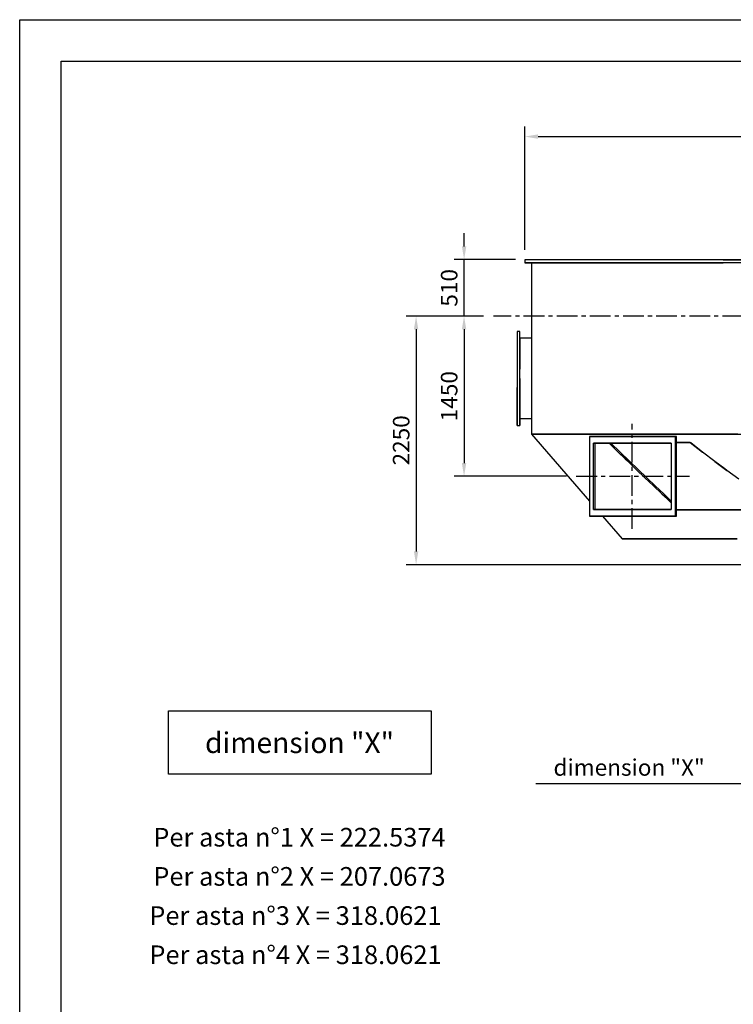
# Model space of a CAD drawing. Extents: x -488 to 2662, y -1315 to 913.
# Drawn here: x -488 to 158, y 22 to 913 of the extents above; entities that cross this region are included whole.
import ezdxf

# ---------------------------------------------------------------- set-up
doc = ezdxf.new("R2010")
doc.units = 0
doc.header["$LTSCALE"] = 50
doc.linetypes.add('CENTER', pattern=[0.6, 0.375, -0.075, 0.075, -0.075])
doc.layers.get('0').update_dxf_attribs({"linetype": 'CONTINUOUS'})
doc.layers.get('DEFPOINTS').update_dxf_attribs({"linetype": 'CONTINUOUS'})
doc.layers.add('1', color=7, linetype='CONTINUOUS')
doc.styles.get("Standard").update_dxf_attribs({"font": 'ROMANS.SHX'})
doc.dimstyles.get("Standard").update_dxf_attribs({"dimtxt": 2.5, "dimasz": 2, "dimexe": 1.5, "dimexo": 1.5, "dimgap": 1, "dimtad": 1, "dimtxsty": 'STANDARD', "dimcen": 2, "dimclrd": 1, "dimclre": 1, "dimclrt": 1, "dimazin": 3, "dimtfac": 1, "dimtmove": 0, "dimatfit": 3, "dimtolj": 1})

# ---------------------------------------------------------------- blocks, each defined once
blk = doc.blocks.new('*D8')
at = {"color": 1, "linetype": 'BYBLOCK'}
for p, q in [((-68.41, 644.54), (-138.4, 644.54)), ((-129.4, 632.54), (-129.4, 431.54)), ((240.17, 419.54), (-138.4, 419.54))]:
    blk.add_line(p, q, dxfattribs=at)
for points in [[(-131.4, 632.54), (-127.4, 632.54), (-129.4, 644.54)], [(-131.4, 431.54), (-127.4, 431.54), (-129.4, 419.54)]]:
    blk.add_solid(points, dxfattribs=at)
at = {"layer": 'DEFPOINTS', "color": 0, "linetype": 'BYBLOCK'}
for p in [(-59.41, 644.54), (-129.4, 419.54), (249.17, 419.54)]:
    blk.add_point(p, dxfattribs=at)
at = {"color": 1, "linetype": 'BYBLOCK', "insert": (-142.9, 532.04), "char_height": 15, "attachment_point": 5, "rotation": 90}
blk.add_mtext('\\A1;2250', dxfattribs=at)
blk = doc.blocks.new('*D5')
at = {"color": 1, "linetype": 'BYBLOCK'}
for p, q in [((-30.99, 704.54), (-30.99, 815.92)), ((857.01, 704.54), (857.01, 815.92)), ((-18.99, 806.92), (845.01, 806.92))]:
    blk.add_line(p, q, dxfattribs=at)
for points in [[(-18.99, 808.92), (-18.99, 804.92), (-30.99, 806.92)], [(845.01, 808.92), (845.01, 804.92), (857.01, 806.92)]]:
    blk.add_solid(points, dxfattribs=at)
at = {"layer": 'DEFPOINTS', "color": 0, "linetype": 'BYBLOCK'}
for p in [(857.01, 806.92), (-30.99, 695.54), (857.01, 695.54)]:
    blk.add_point(p, dxfattribs=at)
at = {"color": 1, "linetype": 'BYBLOCK', "insert": (413.01, 820.42), "char_height": 15, "attachment_point": 5}
blk.add_mtext('\\A1;{∅8880}', dxfattribs=at)
blk = doc.blocks.new('*D7')
at = {"color": 1, "linetype": 'BYBLOCK'}
for p, q in [((-85.95, 707.54), (-85.95, 719.54)), ((-39.37, 695.54), (-94.95, 695.54)), ((-85.95, 644.54), (-85.95, 695.54)), ((-68.41, 644.54), (-94.95, 644.54)), ((-85.95, 632.54), (-85.95, 620.54))]:
    blk.add_line(p, q, dxfattribs=at)
for points in [[(-87.95, 707.54), (-83.95, 707.54), (-85.95, 695.54)], [(-87.95, 632.54), (-83.95, 632.54), (-85.95, 644.54)]]:
    blk.add_solid(points, dxfattribs=at)
at = {"layer": 'DEFPOINTS', "color": 0, "linetype": 'BYBLOCK'}
for p in [(-85.95, 695.54), (-30.37, 695.54), (-59.41, 644.54)]:
    blk.add_point(p, dxfattribs=at)
at = {"color": 1, "linetype": 'BYBLOCK', "insert": (-99.45, 670.04), "char_height": 15, "attachment_point": 5, "rotation": 90}
blk.add_mtext('\\A1;510', dxfattribs=at)
blk = doc.blocks.new('*D85')
at = {"color": 1, "linetype": 'BYBLOCK'}
for p, q in [((-68.41, 644.54), (-94.98, 644.54)), ((-85.98, 632.54), (-85.98, 511.54)), ((2335.77, 613.54), (2432.5, 613.54)), ((2423.5, 601.54), (2423.5, 575.54)), ((2335.77, 563.54), (2432.5, 563.54)), ((2423.5, 563.54), (2423.5, 500.97)), ((6.65, 499.54), (-94.98, 499.54))]:
    blk.add_line(p, q, dxfattribs=at)
for points in [[(-87.98, 632.54), (-83.98, 632.54), (-85.98, 644.54)], [(2421.5, 601.54), (2425.5, 601.54), (2423.5, 613.54)], [(2421.5, 575.54), (2425.5, 575.54), (2423.5, 563.54)], [(-87.98, 511.54), (-83.98, 511.54), (-85.98, 499.54)]]:
    blk.add_solid(points, dxfattribs=at)
at = {"layer": 'DEFPOINTS', "color": 0, "linetype": 'BYBLOCK'}
for p in [(-59.41, 644.54), (2326.77, 613.54), (2326.77, 563.54), (2423.5, 563.54), (-85.98, 499.54), (15.65, 499.54)]:
    blk.add_point(p, dxfattribs=at)
at = {"color": 1, "linetype": 'BYBLOCK', "char_height": 15, "attachment_point": 5, "rotation": 90}
for s, insert in [('\\A1;{1450}', (-99.48, 572.04)), ('\\A1;{500}', (2410, 526.25))]:
    blk.add_mtext(s, dxfattribs=dict(at, insert=insert))
blk = doc.blocks.new('*D80')
at = {"color": 1, "linetype": 'BYBLOCK'}
for p, q in [((918.18, 644.54), (934.9, 644.54)), ((925.9, 501.79), (925.9, 632.54)), ((839.02, 489.79), (934.9, 489.79)), ((179.24, -240.03), (157.45, -202.46)), ((-96.26, -644.82), (-97.34, -644.82))]:
    blk.add_line(p, q, dxfattribs=at)
blk.add_arc((414.04, -644.82), 502.39, 121.48536, 178.6314, dxfattribs=at)
for points in [[(923.9, 632.54), (927.9, 632.54), (925.9, 644.54)], [(923.9, 501.79), (927.9, 501.79), (925.9, 489.79)], [(150.63, -214.68), (152.68, -218.11), (161.97, -210.25)], [(-86.2, -632.84), (-90.2, -632.79), (-88.34, -644.82)]]:
    blk.add_solid(points, dxfattribs=at)
at = {"layer": 'DEFPOINTS', "color": 0, "linetype": 'BYBLOCK'}
for p in [(909.18, 644.54), (925.9, 644.54), (830.02, 489.79), (183.76, -247.82), (204.13, -282.94), (28.76, -322.41), (-87.26, -644.82), (913.7, -644.82)]:
    blk.add_point(p, dxfattribs=at)
at = {"color": 1, "linetype": 'BYBLOCK', "char_height": 15, "attachment_point": 5}
for s, insert, rotation in [('\\A1;{1650}', (912.4, 567.16), 90), ('\\A1;{60°}', (-32.99, -387.33), 60.05838)]:
    blk.add_mtext(s, dxfattribs=dict(at, insert=insert, rotation=rotation))

msp = doc.modelspace()

# ---------------------------------------------------------------- linework, layer by layer
at = {"color": 3, "linetype": 'CENTER'}
for p, q in [((66.318683, 451.880946), (66.318683, 547.114902)), ((15.649952, 499.539135), (118.077018, 499.539135))]:
    msp.add_line(p, q, dxfattribs=at)
at = {"color": 1, "linetype": 'BYBLOCK'}
msp.add_line((273.406204, 221.142375), (-21.148357, 221.142375), dxfattribs=at)
at = {"color": 1, "linetype": 'CONTINUOUS'}
for points in [[(-488.226412, -1314.823487), (-488.226412, 912.676513), (2661.773588, 912.676513), (2661.773588, -1314.823487)], [(-353.476093, 229.874379), (-353.476093, 287.206997), (-115.688675, 287.206997), (-115.688675, 229.874379)]]:
    msp.add_lwpolyline(points, close=True, dxfattribs=at)
at = {"color": 7, "linetype": 'CONTINUOUS'}
msp.add_lwpolyline([(-450.726412, -1277.323487), (-450.726412, 875.176513), (2624.273588, 875.176513), (2624.273588, -1277.323487)], close=True, dxfattribs=at)
at = {"layer": '1', "color": 1}
for p, q in [((-30.36883, 695.53906), (-30.993797, 695.53906)), ((-30.993797, 695.53906), (-30.993797, 692.539066)), ((-30.36883, 695.53906), (-30.993797, 695.53906)), ((-28.743865, 695.53906), (-30.36883, 695.53906)), ((-28.743865, 695.53906), (-30.36883, 695.53906)), ((-26.118775, 695.53906), (-28.743865, 695.53906)), ((-26.118775, 695.53906), (-28.743865, 695.53906)), ((-22.368846, 695.53906), (-26.118775, 695.53906)), ((-22.368846, 695.53906), (-26.118775, 695.53906)), ((-17.618792, 695.53906), (-22.368846, 695.53906)), ((-17.618792, 695.53906), (-22.368846, 695.53906)), ((-11.868867, 695.53906), (-17.618792, 695.53906)), ((-11.868867, 695.53906), (-17.618792, 695.53906)), ((-4.993849, 695.53906), (-11.868867, 695.53906)), ((-4.993849, 695.53906), (-11.868867, 695.53906)), ((2.881167, 695.53906), (-4.993849, 695.53906)), ((2.881167, 695.53906), (-4.993849, 695.53906)), ((11.756181, 695.53906), (2.881167, 695.53906)), ((11.756181, 695.53906), (2.881167, 695.53906)), ((21.506225, 695.53906), (11.756181, 695.53906)), ((21.506225, 695.53906), (11.756181, 695.53906)), ((32.25614, 695.53906), (21.506225, 695.53906)), ((32.25614, 695.53906), (21.506225, 695.53906)), ((43.881212, 695.53906), (32.25614, 695.53906)), ((43.881212, 695.53906), (32.25614, 695.53906)), ((56.381187, 695.53906), (43.881212, 695.53906)), ((56.381187, 695.53906), (43.881212, 695.53906)), ((69.88116, 695.53906), (56.381187, 695.53906)), ((69.88116, 695.53906), (56.381187, 695.53906)), ((84.131195, 695.53906), (69.88116, 695.53906)), ((84.131195, 695.53906), (69.88116, 695.53906)), ((99.131165, 695.53906), (84.131195, 695.53906)), ((99.131165, 695.53906), (84.131195, 695.53906)), ((114.881197, 695.53906), (99.131165, 695.53906)), ((114.881197, 695.53906), (99.131165, 695.53906)), ((131.381164, 695.53906), (114.881197, 695.53906)), ((131.381164, 695.53906), (114.881197, 695.53906)), ((148.631193, 695.53906), (131.381164, 695.53906)), ((148.631193, 695.53906), (131.381164, 695.53906)), ((148.631193, 695.53906), (166.381221, 695.53906)), ((166.381221, 695.53906), (148.631193, 695.53906)), ((-30.993797, 692.539066), (-30.36883, 692.539066)), ((-30.36883, 692.539066), (-30.993797, 692.539066)), ((-30.36883, 692.539066), (-28.743865, 692.539066)), ((-28.743865, 692.539066), (-30.36883, 692.539066)), ((-28.743865, 692.539066), (-26.118775, 692.539066)), ((-26.118775, 692.539066), (-28.743865, 692.539066)), ((-26.118775, 692.539066), (-22.368846, 692.539066)), ((-22.368846, 692.539066), (-26.118775, 692.539066)), ((-24.993809, 692.539066), (-24.993809, 537.539122)), ((-22.368846, 692.539066), (-17.618792, 692.539066)), ((-17.618792, 692.539066), (-22.368846, 692.539066)), ((-17.618792, 692.539066), (-11.868867, 692.539066)), ((-11.868867, 692.539066), (-17.618792, 692.539066)), ((-11.868867, 692.539066), (-4.993849, 692.539066)), ((-4.993849, 692.539066), (-11.868867, 692.539066)), ((-4.993849, 692.539066), (2.881167, 692.539066)), ((2.881167, 692.539066), (-4.993849, 692.539066)), ((2.881167, 692.539066), (11.756181, 692.539066)), ((11.756181, 692.539066), (2.881167, 692.539066)), ((11.756181, 692.539066), (21.506225, 692.539066)), ((21.506225, 692.539066), (11.756181, 692.539066)), ((21.506225, 692.539066), (32.25614, 692.539066)), ((32.25614, 692.539066), (21.506225, 692.539066)), ((32.25614, 692.539066), (43.881212, 692.539066)), ((43.881212, 692.539066), (32.25614, 692.539066)), ((43.881212, 692.539066), (56.381187, 692.539066)), ((56.381187, 692.539066), (43.881212, 692.539066)), ((56.381187, 692.539066), (69.88116, 692.539066)), ((69.88116, 692.539066), (56.381187, 692.539066)), ((69.88116, 692.539066), (84.131195, 692.539066)), ((84.131195, 692.539066), (69.88116, 692.539066)), ((84.131195, 692.539066), (99.131165, 692.539066)), ((99.131165, 692.539066), (84.131195, 692.539066)), ((99.131165, 692.539066), (114.881197, 692.539066)), ((114.881197, 692.539066), (99.131165, 692.539066)), ((114.881197, 692.539066), (131.381164, 692.539066)), ((131.381164, 692.539066), (114.881197, 692.539066)), ((131.381164, 692.539066), (148.631193, 692.539066)), ((148.631193, 692.539066), (131.381164, 692.539066)), ((166.381221, 692.539066), (148.631193, 692.539066)), ((166.381221, 692.539066), (148.631193, 692.539066)), ((-37.993783, 630.539063), (-37.993783, 629.789128)), ((-37.993783, 630.539063), (-37.993783, 629.789128)), ((-35.493788, 630.539063), (-37.993783, 630.539063)), ((-37.993783, 629.789128), (-37.993783, 627.289133)), ((-37.993783, 629.789128), (-37.993783, 627.289133)), ((-37.993783, 627.289133), (-37.993783, 623.414109)), ((-37.993783, 627.289133), (-37.993783, 623.414109)), ((-35.493788, 629.789128), (-35.493788, 630.539063)), ((-35.493788, 629.789128), (-35.493788, 630.539063)), ((-35.493788, 627.289133), (-35.493788, 629.789128)), ((-35.493788, 627.289133), (-35.493788, 629.789128)), ((-35.493788, 623.414109), (-35.493788, 627.289133)), ((-35.493788, 623.414109), (-35.493788, 627.289133)), ((-35.493788, 624.539075), (-35.493788, 623.414109)), ((-24.993809, 624.539075), (-35.493788, 624.539075)), ((-37.993783, 623.414109), (-37.993783, 618.164056)), ((-37.993783, 623.414109), (-37.993783, 618.164056)), ((-37.993783, 618.164056), (-37.993783, 611.664069)), ((-37.993783, 618.164056), (-37.993783, 611.664069)), ((-35.493788, 623.414109), (-35.493788, 618.164056)), ((-35.493788, 618.164056), (-35.493788, 623.414109)), ((-35.493788, 618.164056), (-35.493788, 611.664069)), ((-35.493788, 611.664069), (-35.493788, 618.164056)), ((-37.993783, 611.664069), (-37.993783, 604.289052)), ((-37.993783, 611.664069), (-37.993783, 604.289052)), ((-35.493788, 611.664069), (-35.493788, 604.289052)), ((-35.493788, 604.289052), (-35.493788, 611.664069)), ((-37.993783, 604.289052), (-37.993783, 596.414163)), ((-37.993783, 604.289052), (-37.993783, 596.414163)), ((-35.493788, 604.289052), (-35.493788, 596.414163)), ((-35.493788, 596.414163), (-35.493788, 604.289052)), ((-37.993783, 596.414163), (-37.993783, 588.039148)), ((-37.993783, 596.414163), (-37.993783, 588.039148)), ((-37.993783, 588.039148), (-37.993783, 579.789101)), ((-35.493788, 588.039148), (-35.493788, 596.414163)), ((-35.493788, 588.039148), (-35.493788, 579.789101)), ((-35.493788, 579.789101), (-35.493788, 588.039148)), ((-37.993783, 571.789117), (-37.993783, 579.789101)), ((-37.993783, 579.789101), (-37.993783, 571.789117)), ((-35.493788, 579.789101), (-35.493788, 571.789117)), ((-35.493788, 571.789117), (-35.493788, 579.789101)), ((-37.993783, 564.4141), (-37.993783, 571.789117)), ((-37.993783, 571.789117), (-37.993783, 564.4141)), ((-35.493788, 571.789117), (-35.493788, 564.4141)), ((-35.493788, 564.4141), (-35.493788, 571.789117)), ((-37.993783, 558.039081), (-37.993783, 564.4141)), ((-37.993783, 564.4141), (-37.993783, 558.039081)), ((-35.493788, 564.4141), (-35.493788, 558.039081)), ((-35.493788, 558.039081), (-35.493788, 564.4141)), ((-37.993783, 552.789155), (-37.993783, 558.039081)), ((-37.993783, 558.039081), (-37.993783, 552.789155)), ((-37.993783, 548.789163), (-37.993783, 552.789155)), ((-37.993783, 552.789155), (-37.993783, 548.789163)), ((-35.493788, 558.039081), (-35.493788, 552.789155)), ((-35.493788, 552.789155), (-35.493788, 558.039081)), ((-35.493788, 552.789155), (-35.493788, 548.789163)), ((-35.493788, 548.789163), (-35.493788, 552.789155)), ((-37.993783, 546.414136), (-37.993783, 548.789163)), ((-37.993783, 548.789163), (-37.993783, 546.414136)), ((-37.993783, 545.539106), (-37.993783, 546.414136)), ((-37.993783, 546.414136), (-37.993783, 545.539106)), ((-37.993783, 545.539106), (-35.493788, 545.539106)), ((-24.993809, 551.539094), (-35.493788, 551.539094)), ((-35.493788, 548.789163), (-35.493788, 546.414136)), ((-35.493788, 546.414136), (-35.493788, 548.789163)), ((-35.493788, 546.414136), (-35.493788, 545.539106)), ((-35.493788, 545.539106), (-35.493788, 546.414136)), ((-24.993809, 537.539122), (27.506213, 476.914148)), ((-24.368842, 537.539122), (-24.993809, 537.539122)), ((-24.993809, 537.539122), (-24.368842, 537.539122)), ((-23.493812, 537.539122), (-24.368842, 537.539122)), ((-24.368842, 537.539122), (-22.868845, 537.539122)), ((-22.868845, 537.539122), (-23.493812, 537.539122)), ((-22.868845, 537.539122), (-20.243882, 537.539122)), ((-21.368848, 537.539122), (-22.868845, 537.539122)), ((-20.243882, 537.539122), (-21.368848, 537.539122)), ((-18.118791, 537.539122), (-20.243882, 537.539122)), ((-20.243882, 537.539122), (-16.493826, 537.539122)), ((-16.493826, 537.539122), (-18.118791, 537.539122)), ((-13.868863, 537.539122), (-16.493826, 537.539122)), ((-16.493826, 537.539122), (-11.868867, 537.539122)), ((-11.868867, 537.539122), (-13.868863, 537.539122)), ((-8.61881, 537.539122), (-11.868867, 537.539122)), ((-11.868867, 537.539122), (-6.118815, 537.539122)), ((-6.118815, 537.539122), (-8.61881, 537.539122)), ((-2.368759, 537.539122), (-6.118815, 537.539122)), ((-6.118815, 537.539122), (0.631235, 537.539122)), ((0.631235, 537.539122), (-2.368759, 537.539122)), ((5.006131, 537.539122), (0.631235, 537.539122)), ((0.631235, 537.539122), (8.381156, 537.539122)), ((8.381156, 537.539122), (5.006131, 537.539122)), ((13.256178, 537.539122), (8.381156, 537.539122)), ((8.381156, 537.539122), (17.131202, 537.539122)), ((17.131202, 537.539122), (13.256178, 537.539122)), ((22.506223, 537.539122), (17.131202, 537.539122)), ((17.131202, 537.539122), (26.756151, 537.539122)), ((26.756151, 537.539122), (22.506223, 537.539122)), ((32.631171, 537.539122), (26.756151, 537.539122)), ((26.756151, 537.539122), (37.381225, 537.539122)), ((105.131153, 535.539126), (27.506213, 535.539126)), ((27.506213, 535.539126), (105.131153, 535.539126)), ((27.506213, 535.539126), (27.506213, 463.539143)), ((37.381225, 537.539122), (32.631171, 537.539122)), ((43.756244, 537.539122), (37.381225, 537.539122)), ((37.381225, 537.539122), (48.881202, 537.539122)), ((48.881202, 537.539122), (43.756244, 537.539122)), ((55.75622, 537.539122), (48.881202, 537.539122)), ((48.881202, 537.539122), (61.256209, 537.539122)), ((61.256209, 537.539122), (55.75622, 537.539122)), ((61.256209, 537.539122), (74.506119, 537.539122)), ((68.631226, 537.539122), (61.256209, 537.539122)), ((74.506119, 537.539122), (68.631226, 537.539122)), ((82.256167, 537.539122), (74.506119, 537.539122)), ((74.506119, 537.539122), (88.506218, 537.539122)), ((88.506218, 537.539122), (82.256167, 537.539122)), ((88.506218, 537.539122), (103.38122, 537.539122)), ((96.756138, 537.539122), (88.506218, 537.539122)), ((103.38122, 537.539122), (96.756138, 537.539122)), ((112.006171, 537.539122), (103.38122, 537.539122)), ((103.38122, 537.539122), (118.881189, 537.539122)), ((105.131153, 535.539126), (105.131153, 463.539143)), ((105.131153, 535.539126), (106.381214, 535.539126)), ((106.381214, 535.539126), (105.131153, 535.539126)), ((106.381214, 463.539143), (106.381214, 535.539126)), ((118.881189, 537.539122), (112.006171, 537.539122)), ((118.881189, 537.539122), (135.256188, 537.539122)), ((128.006139, 537.539122), (118.881189, 537.539122)), ((135.256188, 537.539122), (128.006139, 537.539122)), ((144.631201, 537.539122), (135.256188, 537.539122)), ((135.256188, 537.539122), (152.131186, 537.539122)), ((152.131186, 537.539122), (144.631201, 537.539122)), ((152.131186, 537.539122), (169.756119, 537.539122)), ((161.88123, 537.539122), (152.131186, 537.539122)), ((31.131174, 469.539131), (31.131174, 529.539138)), ((101.506192, 529.539138), (31.131174, 529.539138)), ((31.131174, 529.539138), (101.506192, 529.539138)), ((31.131174, 529.539138), (32.381235, 529.539138)), ((32.381235, 529.539138), (32.381235, 469.539131)), ((45.381209, 529.539138), (53.631129, 521.414059)), ((55.256221, 521.414059), (46.881206, 529.539138)), ((101.506192, 529.539138), (101.506192, 469.539131)), ((106.381214, 530.039137), (118.756221, 530.039137)), ((118.756221, 530.039137), (106.381214, 530.039137)), ((118.756221, 530.039137), (130.006135, 521.289091)), ((119.25622, 529.664106), (118.756221, 530.039137)), ((130.006135, 521.289091), (119.25622, 529.664106)), ((53.631129, 521.414059), (61.881176, 513.53917)), ((53.631129, 521.414059), (59.88118, 515.414071)), ((59.88118, 516.914068), (55.256221, 521.414059)), ((63.381173, 513.53917), (55.256221, 521.414059)), ((63.381173, 513.53917), (59.88118, 516.914068)), ((141.131208, 512.914076), (130.006135, 521.289091)), ((59.88118, 515.414071), (61.881176, 513.53917)), ((61.881176, 513.53917), (69.88116, 505.789122)), ((71.506125, 505.789122), (63.381173, 513.53917)), ((141.131208, 512.914076), (152.006218, 504.789124)), ((150.006222, 506.289121), (141.131208, 512.914076)), ((69.88116, 505.789122), (77.756176, 498.164169)), ((79.381141, 498.164169), (71.506125, 505.789122)), ((152.006218, 504.789124), (150.006222, 506.289121)), ((162.631165, 497.039076), (152.006218, 504.789124)), ((77.756176, 498.164169), (85.506224, 490.789152)), ((87.131189, 490.789152), (79.381141, 498.164169)), ((85.506224, 490.789152), (93.131177, 483.539103)), ((94.756142, 483.539103), (87.131189, 490.789152)), ((100.631162, 476.539117), (93.131177, 483.539103)), ((93.131177, 483.539103), (95.381236, 481.414139)), ((95.381236, 482.914136), (94.756142, 483.539103)), ((94.756142, 483.539103), (101.506192, 477.039116)), ((101.506192, 477.039116), (95.381236, 482.914136)), ((95.381236, 481.414139), (100.631162, 476.539117)), ((100.631162, 476.539117), (101.506192, 475.664087)), ((105.131153, 463.539143), (27.506213, 463.539143)), ((27.506213, 463.539143), (105.131153, 463.539143)), ((101.506192, 469.539131), (31.131174, 469.539131)), ((31.131174, 469.539131), (101.506192, 469.539131)), ((39.256126, 463.539143), (57.006154, 443.039057)), ((106.381214, 463.539143), (105.131153, 463.539143)), ((105.131153, 463.539143), (106.381214, 463.539143)), ((105.131153, 463.539143), (106.381214, 463.539143)), ((203.881146, 469.039132), (106.381214, 469.039132)), ((106.381214, 469.039132), (203.881146, 469.039132)), ((57.006154, 443.039057), (57.256217, 443.039057)), ((57.256217, 443.039057), (57.506153, 443.039057)), ((57.506153, 443.039057), (58.256215, 443.039057)), ((58.756214, 443.039057), (57.506153, 443.039057)), ((58.256215, 443.039057), (58.756214, 443.039057)), ((58.756214, 443.039057), (60.006148, 443.039057)), ((60.881178, 443.039057), (58.756214, 443.039057)), ((60.006148, 443.039057), (60.881178, 443.039057)), ((60.881178, 443.039057), (62.631238, 443.039057)), ((63.881172, 443.039057), (60.881178, 443.039057)), ((62.631238, 443.039057), (63.881172, 443.039057)), ((63.881172, 443.039057), (66.006136, 443.039057)), ((67.756196, 443.039057), (63.881172, 443.039057)), ((66.006136, 443.039057), (67.756196, 443.039057)), ((72.381155, 443.039057), (67.756196, 443.039057)), ((67.756196, 443.039057), (70.381159, 443.039057)), ((70.381159, 443.039057), (72.381155, 443.039057)), ((72.381155, 443.039057), (75.381149, 443.039057)), ((77.881144, 443.039057), (72.381155, 443.039057)), ((75.381149, 443.039057), (77.881144, 443.039057)), ((77.881144, 443.039057), (81.381137, 443.039057)), ((84.131195, 443.039057), (77.881144, 443.039057)), ((81.381137, 443.039057), (84.131195, 443.039057)), ((84.131195, 443.039057), (88.131187, 443.039057)), ((91.256149, 443.039057), (84.131195, 443.039057)), ((88.131187, 443.039057), (91.256149, 443.039057)), ((91.256149, 443.039057), (95.631172, 443.039057)), ((99.131165, 443.039057), (91.256149, 443.039057)), ((95.631172, 443.039057), (99.131165, 443.039057)), ((99.131165, 443.039057), (103.881219, 443.039057)), ((107.756243, 443.039057), (99.131165, 443.039057)), ((103.881219, 443.039057), (107.756243, 443.039057)), ((107.756243, 443.039057), (112.881201, 443.039057)), ((117.006161, 443.039057), (107.756243, 443.039057)), ((112.881201, 443.039057), (117.006161, 443.039057)), ((117.006161, 443.039057), (122.631118, 443.039057)), ((127.131236, 443.039057), (117.006161, 443.039057)), ((122.631118, 443.039057), (127.131236, 443.039057)), ((137.881151, 443.039057), (127.131236, 443.039057)), ((127.131236, 443.039057), (133.131224, 443.039057)), ((133.131224, 443.039057), (137.881151, 443.039057)), ((137.881151, 443.039057), (144.25617, 443.039057)), ((149.25616, 443.039057), (137.881151, 443.039057)), ((144.25617, 443.039057), (149.25616, 443.039057)), ((149.25616, 443.039057), (156.00621, 443.039057)), ((161.381231, 443.039057), (149.25616, 443.039057)), ((156.00621, 443.039057), (161.381231, 443.039057))]:
    msp.add_line(p, q, dxfattribs=at)
at = {"layer": '1', "color": 3, "linetype": 'CENTER'}
msp.add_line((886.693155, 644.539162), (-59.413781, 644.539162), dxfattribs=at)

# ---------------------------------------------------------------- texts
at = {"color": 3, "linetype": 'BYBLOCK', "insert": (-234.922138, 258.468418), "char_height": 18.75, "attachment_point": 5}
msp.add_mtext('\\A1;{dimension "X"}', dxfattribs=at)
at = {"color": 1, "linetype": 'BYBLOCK', "attachment_point": 5}
for s, insert, char_height in [('\\A1;{dimension "X"}', (63.423071, 236.070946), 15), ('{Per asta n°1 X = 222.5374}', (-234.992444, 170.75664), 16.875), ('{Per asta n°2 X = 207.0673}', (-234.992444, 135.314551), 16.875), ('{Per asta n°3 X = 318.0621}', (-238.633741, 99.872635), 16.875), ('{Per asta n°4 X = 318.0621}', (-238.556887, 64.430546), 16.875)]:
    msp.add_mtext(s, dxfattribs=dict(at, insert=insert, char_height=char_height))

# ---------------------------------------------------------------- dimensions: what is measured, and where the dimension line sits
at = {"color": 7, "linetype": 'CONTINUOUS'}
dim = msp.add_linear_dim(base=(857.006205, 806.923714), p1=(-30.993797, 695.53906), p2=(857.006205, 695.53906), text='{%%c<>}', dimstyle='STANDARD', override={"dimscale": 6, "dimdec": 4, "dimlfac": 10, "dimtdec": 4}, dxfattribs=at)
dim.commit()
dim.dimension.update_dxf_attribs({"geometry": '*D5', "text_midpoint": (413.006204, 820.423714)})
for base, p1, p2, text, override, picture, middle in [((-85.947227, 695.53906), (-59.413781, 644.539162), (-30.36883, 695.53906), '510', {"dimscale": 6, "dimdec": 4, "dimlfac": 10, "dimtdec": 4}, '*D7', (-99.447227, 670.039111)), ((-129.400176, 419.539104), (-59.413781, 644.539162), (249.165021, 419.539104), '2250', {"dimscale": 6, "dimdec": 4, "dimlfac": 10, "dimtdec": 4}, '*D8', (-142.900176, 532.039133)), ((-85.983143, 499.539135), (-59.413781, 644.539162), (15.649952, 499.539135), '{1450}', {"dimscale": 6, "dimdec": 4, "dimlfac": 10, "dimtdec": 4}, '*D85', (-99.483143, 572.039148)), ((925.900061, 644.539162), (830.018636, 489.789154), (909.177441, 644.539162), '{1650}', {"dimscale": 6, "dimlfac": 10, "dimtdec": 4}, '*D80', (912.400061, 567.164158))]:
    dim = msp.add_linear_dim(base=base, p1=p1, p2=p2, angle=90, text=text, dimstyle='STANDARD', override=override, dxfattribs=at)
    dim.commit()
    dim.dimension.update_dxf_attribs({"geometry": picture, "text_midpoint": middle})
at = {"color": 1, "linetype": 'CONTINUOUS'}
dim = msp.add_linear_dim(base=(2423.500176, 563.539197), p1=(2326.768849, 613.539097), p2=(2326.768849, 563.539197), angle=90, text='{500}', dimstyle='STANDARD', override={"dimscale": 6, "dimdec": 4, "dimlfac": 10, "dimtdec": 4}, dxfattribs=at)
dim.commit()
dim.dimension.update_dxf_attribs({"geometry": '*D85', "text_midpoint": (2410.000176, 526.253483)})
at = {"color": 7, "linetype": 'CONTINUOUS'}
dim = msp.add_angular_dim_2l(base=(-65.383367, -494.681505), line1=((204.131209, -282.940278), (183.756218, -247.815253)), line2=((-87.259161, -644.815221), (913.695621, -644.815221)), text='{60°}', dimstyle='STANDARD', override={"dimscale": 6, "dimlfac": 10, "dimtdec": 4}, dxfattribs=at)
dim.commit()
dim.dimension.update_dxf_attribs({"geometry": '*D80', "text_midpoint": (-32.988104, -387.32795)})

doc.saveas('drawing.dxf')
